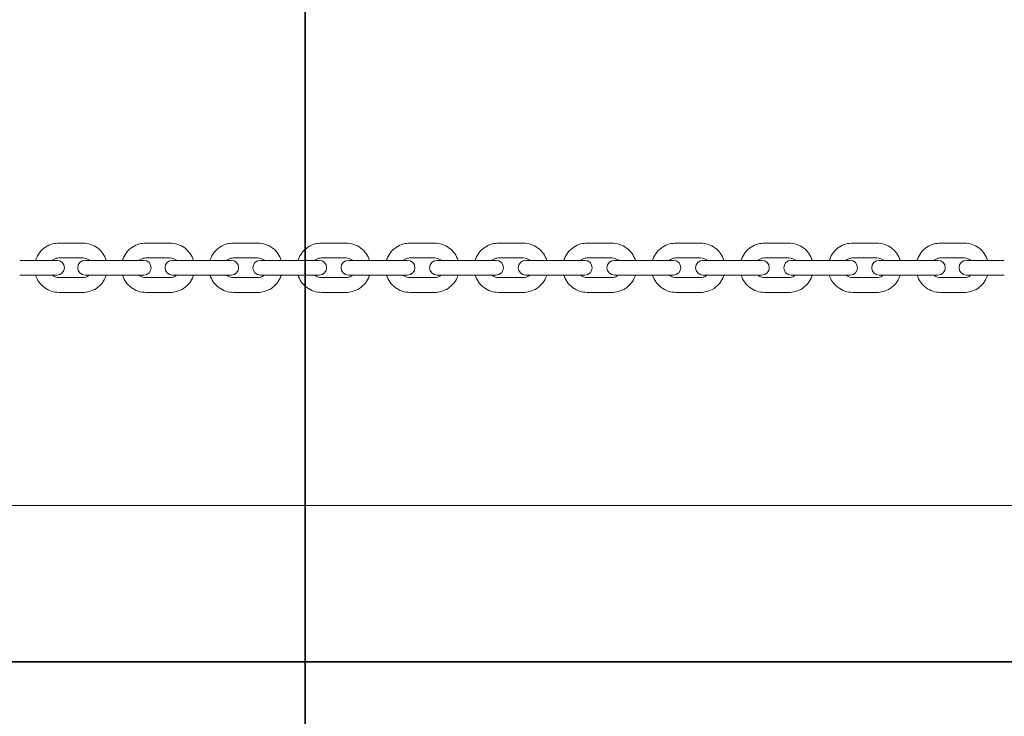
# Model space of a CAD drawing. Units: millimetres. Extents: x -1617 to 7289, y -2534 to 2961.
# Drawn here: x 3792 to 4191, y -22 to 261 of the extents above; entities that cross this region are included whole.
import ezdxf

# ---------------------------------------------------------------- set-up
doc = ezdxf.new("R2010")
doc.units = ezdxf.units.MM
doc.header["$MEASUREMENT"] = 0
doc.layers.add('HAGS-Dim Plan', color=7, linetype='Continuous', lineweight=100)
doc.layers.add('HAGS-IAS Grass Mat Tiles', color=92, linetype='Continuous')
doc.dimstyles.new('HAGS - Dim Plan', dxfattribs={"dimtxt": 300, "dimasz": 200, "dimexe": 0.18, "dimexo": 0.0625, "dimgap": 150, "dimtad": 0, "dimlfac": 0.001, "dimrnd": 0.05, "dimzin": 1, "dimdsep": 46, "dimtxsty": 'Standard', "dimblk": 'HAGS - Dim Plan arrow', "dimcen": 0.1, "dimse1": 1, "dimse2": 1, "dimclrd": 1, "dimadec": 0, "dimazin": 0, "dimtfac": 1, "dimtofl": 0, "dimtmove": 0, "dimatfit": 3, "dimfxl": 1, "dimtolj": 1, "dimtzin": 0, "dimarcsym": 0})

# ---------------------------------------------------------------- blocks, each defined once
blk = doc.blocks.new('HAGS - Dim Plan arrow')
at = {"color": 1, "lineweight": 0}
blk.add_lwpolyline([(0, 0, 0, 0.35, 0), (-1, 0, 0.015, 0.015, 0)], format="xyseb", dxfattribs=at)
blk = doc.blocks.new('*D8')
at = {"layer": 'Defpoints', "color": 0, "transparency": 16777216}
for p in [(4807.5, 1807.15), (7.5, -1807.15), (7091.654047, -1807.15)]:
    blk.add_point(p, dxfattribs=at)
at = {"layer": 'HAGS-Dim Plan', "color": 1, "lineweight": -2, "transparency": 16777216}
for p, q in [((7091.654047, 1607.15), (7091.654047, 725)), ((7091.654047, -1607.15), (7091.654047, -725))]:
    blk.add_line(p, q, dxfattribs=at)
at = {"layer": 'HAGS-Dim Plan', "color": 1, "lineweight": -2, "transparency": 16777216, "xscale": 200, "yscale": 200, "zscale": 200}
for p, rotation in [((7091.654047, 1807.15), 90), ((7091.654047, -1807.15), 270)]:
    blk.add_blockref('HAGS - Dim Plan arrow', p, dxfattribs=dict(at, rotation=rotation))
at = {"layer": 'HAGS-Dim Plan', "color": 0, "transparency": 16777216, "insert": (7091.654047, 0), "char_height": 300, "attachment_point": 5, "rotation": 90}
blk.add_mtext('\\A1;3.60m', dxfattribs=at)
blk = doc.blocks.new('*D9')
at = {"layer": 'Defpoints', "color": 0, "transparency": 16777216}
for p in [(-1617.5, 2764.03), (6432.5, 182.15), (-1617.5, -182.15)]:
    blk.add_point(p, dxfattribs=at)
at = {"layer": 'HAGS-Dim Plan', "color": 1, "lineweight": -2, "transparency": 16777216}
for p, q in [((-1417.5, 2764.03), (1682.5, 2764.03)), ((6232.5, 2764.03), (3132.5, 2764.03))]:
    blk.add_line(p, q, dxfattribs=at)
at = {"layer": 'HAGS-Dim Plan', "color": 1, "lineweight": -2, "transparency": 16777216, "xscale": 200, "yscale": 200, "zscale": 200, "rotation": 180}
blk.add_blockref('HAGS - Dim Plan arrow', (-1617.5, 2764.03), dxfattribs=at)
at = {"layer": 'HAGS-Dim Plan', "color": 1, "lineweight": -2, "transparency": 16777216, "xscale": 200, "yscale": 200, "zscale": 200}
blk.add_blockref('HAGS - Dim Plan arrow', (6432.5, 2764.03), dxfattribs=at)
at = {"layer": 'HAGS-Dim Plan', "color": 0, "transparency": 16777216, "insert": (2407.5, 2764.03), "char_height": 300, "attachment_point": 5}
blk.add_mtext('\\A1;8.05m', dxfattribs=at)
blk = doc.blocks.new('*D10')
at = {"layer": 'Defpoints', "color": 0, "transparency": 16777216}
for p in [(4932.5, 2322.13), (4932.5, 182.15), (-117.5, -182.15)]:
    blk.add_point(p, dxfattribs=at)
at = {"layer": 'HAGS-Dim Plan', "color": 1, "lineweight": -2, "transparency": 16777216}
for p, q in [((82.5, 2322.13), (1682.5, 2322.13)), ((4732.5, 2322.13), (3132.5, 2322.13))]:
    blk.add_line(p, q, dxfattribs=at)
at = {"layer": 'HAGS-Dim Plan', "color": 1, "lineweight": -2, "transparency": 16777216, "xscale": 200, "yscale": 200, "zscale": 200, "rotation": 180}
blk.add_blockref('HAGS - Dim Plan arrow', (-117.5, 2322.13), dxfattribs=at)
at = {"layer": 'HAGS-Dim Plan', "color": 1, "lineweight": -2, "transparency": 16777216, "xscale": 200, "yscale": 200, "zscale": 200}
blk.add_blockref('HAGS - Dim Plan arrow', (4932.5, 2322.13), dxfattribs=at)
at = {"layer": 'HAGS-Dim Plan', "color": 0, "transparency": 16777216, "insert": (2407.5, 2322.13), "char_height": 300, "attachment_point": 5}
blk.add_mtext('\\A1;5.05m', dxfattribs=at)

msp = doc.modelspace()

# ---------------------------------------------------------------- linework, layer by layer
at = {"lineweight": 0}
for p, q in [((3817.322, 170), (3807.497, 170)), ((3852.688, 170), (3842.798, 170)), ((3888.293, 170), (3878.352, 170)), ((3924.08, 170), (3914.105, 170)), ((3959.996, 170), (3950, 170)), ((3995.983, 170), (3985.984, 170)), ((4031.988, 170), (4021.999, 170)), ((4067.953, 170), (4057.991, 170)), ((4103.824, 170), (4093.905, 170)), ((4139.546, 170), (4129.683, 170)), ((4175.063, 170), (4165.273, 170)), ((3817.322, 164), (3807.497, 164)), ((3852.688, 164), (3842.798, 164)), ((3888.293, 164), (3878.352, 164)), ((3924.08, 164), (3914.105, 164)), ((3959.996, 164), (3950, 164)), ((3995.983, 164), (3985.984, 164)), ((4031.988, 164), (4021.999, 164)), ((4067.953, 164), (4057.991, 164)), ((4103.824, 164), (4093.905, 164)), ((4139.546, 164), (4129.683, 164)), ((4175.063, 164), (4165.273, 164)), ((3791.617, 163), (3801.36, 163)), ((3806.786, 163), (3801.36, 163)), ((3826.486, 163), (3818.181, 163)), ((3826.486, 163), (3836.311, 163)), ((3842.006, 163), (3836.311, 163)), ((3861.635, 163), (3853.601, 163)), ((3861.635, 163), (3871.525, 163)), ((3877.491, 163), (3871.525, 163)), ((3897.007, 163), (3889.245, 163)), ((3897.007, 163), (3906.947, 163)), ((3913.186, 163), (3906.947, 163)), ((3932.548, 163), (3925.061, 163)), ((3932.548, 163), (3942.524, 163)), ((3949.037, 163), (3942.524, 163)), ((3968.205, 163), (3960.992, 163)), ((3968.205, 163), (3978.2, 163)), ((3984.987, 163), (3978.2, 163)), ((4003.921, 163), (3996.983, 163)), ((4003.921, 163), (4013.92, 163)), ((4020.983, 163), (4013.92, 163)), ((4039.641, 163), (4032.978, 163)), ((4039.641, 163), (4049.63, 163)), ((4056.967, 163), (4049.63, 163)), ((4075.311, 163), (4068.923, 163)), ((4075.311, 163), (4085.273, 163)), ((4092.884, 163), (4085.273, 163)), ((4110.875, 163), (4104.76, 163)), ((4110.875, 163), (4120.795, 163)), ((4128.68, 163), (4120.795, 163)), ((4146.279, 163), (4140.436, 163)), ((4146.279, 163), (4156.142, 163)), ((4164.298, 163), (4156.142, 163)), ((4181.468, 163), (4175.895, 163)), ((4181.468, 163), (4191.258, 163)), ((3791.617, 157), (3801.36, 157)), ((3801.36, 157), (3806.786, 157)), ((3807.497, 156), (3817.322, 156)), ((3818.181, 157), (3826.486, 157)), ((3826.486, 157), (3836.311, 157)), ((3836.311, 157), (3842.006, 157)), ((3842.798, 156), (3852.688, 156)), ((3853.601, 157), (3861.635, 157)), ((3861.635, 157), (3871.525, 157)), ((3871.525, 157), (3877.491, 157)), ((3878.352, 156), (3888.293, 156)), ((3889.245, 157), (3897.007, 157)), ((3897.007, 157), (3906.947, 157)), ((3906.947, 157), (3913.186, 157)), ((3914.105, 156), (3924.08, 156)), ((3925.061, 157), (3932.548, 157)), ((3932.548, 157), (3942.524, 157)), ((3942.524, 157), (3949.037, 157)), ((3950, 156), (3959.996, 156)), ((3960.992, 157), (3968.205, 157)), ((3968.205, 157), (3978.2, 157)), ((3978.2, 157), (3984.987, 157)), ((3985.984, 156), (3995.983, 156)), ((3996.983, 157), (4003.921, 157)), ((4003.921, 157), (4013.92, 157)), ((4013.92, 157), (4020.983, 157)), ((4021.999, 156), (4031.988, 156)), ((4032.978, 157), (4039.641, 157)), ((4039.641, 157), (4049.63, 157)), ((4049.63, 157), (4056.967, 157)), ((4057.991, 156), (4067.953, 156)), ((4068.923, 157), (4075.311, 157)), ((4075.311, 157), (4085.273, 157)), ((4085.273, 157), (4092.884, 157)), ((4093.905, 156), (4103.824, 156)), ((4104.76, 157), (4110.875, 157)), ((4110.875, 157), (4120.795, 157)), ((4120.795, 157), (4128.68, 157)), ((4129.683, 156), (4139.546, 156)), ((4140.436, 157), (4146.279, 157)), ((4146.279, 157), (4156.142, 157)), ((4156.142, 157), (4164.298, 157)), ((4165.273, 156), (4175.063, 156)), ((4175.895, 157), (4181.468, 157)), ((4181.468, 157), (4191.258, 157)), ((3807.497, 150), (3817.322, 150)), ((3842.798, 150), (3852.688, 150)), ((3878.352, 150), (3888.293, 150)), ((3914.105, 150), (3924.08, 150)), ((3950, 150), (3959.996, 150)), ((3985.984, 150), (3995.983, 150)), ((4021.999, 150), (4031.988, 150)), ((4057.991, 150), (4067.953, 150)), ((4093.905, 150), (4103.824, 150)), ((4129.683, 150), (4139.546, 150)), ((4165.273, 150), (4175.063, 150)), ((4815, 63.5), (2457.5, 63.5))]:
    msp.add_line(p, q, dxfattribs=at)
for centre, start, end in [((3806.786, 160), 270, 90), ((3818.181, 160), 90, 270), ((3842.006, 160), 270, 90), ((3853.601, 160), 90, 270), ((3877.491, 160), 270, 90), ((3889.245, 160), 90, 270), ((3913.186, 160), 270, 90), ((3925.061, 160), 90, 270), ((3949.037, 160), 270, 90), ((3960.992, 160), 90, 270), ((3984.987, 160), 270, 90), ((3996.983, 160), 90, 270), ((4020.983, 160), 270, 90), ((4032.978, 160), 90, 270), ((4056.967, 160), 270, 90), ((4068.923, 160), 90, 270), ((4092.884, 160), 270, 90), ((4104.76, 160), 90, 270), ((4128.68, 160), 270, 90), ((4140.436, 160), 90, 270), ((4164.298, 160), 270, 90), ((4175.895, 160), 90, 270)]:
    msp.add_arc(centre, 3, start, end, dxfattribs=at)
for points, knots in [([(3798.075, 163), (3798.117, 163.137), (3798.162, 163.273), (3798.571, 164.413), (3799.092, 165.361), (3800.403, 167.04), (3801.192, 167.772), (3802.956, 168.944), (3803.929, 169.386), (3805.778, 169.886), (3806.638, 170), (3807.497, 170)], [5.0185969, 5.0185969, 5.0185969, 5.0185969, 5.0617867, 5.0617867, 5.383994, 5.383994, 5.7046952, 5.7046952, 6.0235813, 6.0235813, 6.2831853, 6.2831853, 6.2831853, 6.2831853]), ([(3817.322, 170), (3818.371, 170), (3819.421, 169.829), (3821.414, 169.163), (3822.357, 168.668), (3824.045, 167.403), (3824.788, 166.632), (3825.981, 164.92), (3826.438, 163.983), (3826.744, 163)], [0, 0, 0, 0, 0.3170922, 0.3170922, 0.6347748, 0.6347748, 0.9539705, 0.9539705, 1.2645884, 1.2645884, 1.2645884, 1.2645884]), ([(3833.332, 163), (3833.375, 163.139), (3833.421, 163.276), (3833.832, 164.417), (3834.356, 165.363), (3835.671, 167.04), (3836.463, 167.771), (3838.234, 168.943), (3839.212, 169.385), (3841.07, 169.886), (3841.934, 170), (3842.798, 170)], [5.0180273, 5.0180273, 5.0180273, 5.0180273, 5.0617273, 5.0617273, 5.3831047, 5.3831047, 5.7035334, 5.7035334, 6.0228317, 6.0228317, 6.2831853, 6.2831853, 6.2831853, 6.2831853]), ([(3852.688, 170), (3853.744, 170), (3854.8, 169.829), (3856.805, 169.161), (3857.754, 168.664), (3859.451, 167.396), (3860.197, 166.623), (3861.392, 164.912), (3861.849, 163.98), (3862.154, 163)], [0, 0, 0, 0, 0.3181917, 0.3181917, 0.6367471, 0.6367471, 0.9562401, 0.9562401, 1.265158, 1.265158, 1.265158, 1.265158]), ([(3868.852, 163), (3868.896, 163.14), (3868.943, 163.279), (3869.356, 164.42), (3869.881, 165.365), (3871.2, 167.04), (3871.994, 167.771), (3873.771, 168.943), (3874.752, 169.385), (3876.617, 169.885), (3877.485, 170), (3878.352, 170)], [5.017592, 5.017592, 5.017592, 5.017592, 5.0616709, 5.0616709, 5.3824141, 5.3824141, 5.7026419, 5.7026419, 6.0222604, 6.0222604, 6.2831853, 6.2831853, 6.2831853, 6.2831853]), ([(3888.293, 170), (3889.354, 170), (3890.415, 169.828), (3892.429, 169.159), (3893.382, 168.661), (3895.085, 167.39), (3895.835, 166.617), (3897.03, 164.906), (3897.487, 163.977), (3897.793, 163)], [0, 0, 0, 0, 0.3190267, 0.3190267, 0.6382477, 0.6382477, 0.957972, 0.957972, 1.2655933, 1.2655933, 1.2655933, 1.2655933]), ([(3904.582, 163), (3904.626, 163.141), (3904.673, 163.281), (3905.088, 164.422), (3905.614, 165.366), (3906.935, 167.04), (3907.731, 167.77), (3909.511, 168.942), (3910.495, 169.384), (3912.364, 169.885), (3913.234, 170), (3914.105, 170)], [5.0172902, 5.0172902, 5.0172902, 5.0172902, 5.0616262, 5.0616262, 5.3819299, 5.3819299, 5.7020219, 5.7020219, 6.0218653, 6.0218653, 6.2831853, 6.2831853, 6.2831853, 6.2831853]), ([(3924.08, 170), (3925.145, 170), (3926.209, 169.828), (3928.23, 169.158), (3929.186, 168.659), (3930.894, 167.387), (3931.645, 166.612), (3932.841, 164.902), (3933.298, 163.975), (3933.604, 163)], [0, 0, 0, 0, 0.319603, 0.319603, 0.6392848, 0.6392848, 0.9591715, 0.9591715, 1.2658951, 1.2658951, 1.2658951, 1.2658951]), ([(3940.464, 163), (3940.508, 163.141), (3940.556, 163.282), (3940.972, 164.424), (3941.498, 165.367), (3942.821, 167.04), (3943.618, 167.77), (3945.4, 168.942), (3946.385, 169.384), (3948.257, 169.885), (3949.129, 170), (3950, 170)], [5.0171213, 5.0171213, 5.0171213, 5.0171213, 5.0615992, 5.0615992, 5.381657, 5.381657, 5.7016744, 5.7016744, 6.0216445, 6.0216445, 6.2831853, 6.2831853, 6.2831853, 6.2831853]), ([(3959.996, 170), (3961.062, 170), (3962.128, 169.828), (3964.152, 169.157), (3965.11, 168.658), (3966.82, 167.384), (3967.573, 166.61), (3968.77, 164.9), (3969.226, 163.974), (3969.532, 163)], [0, 0, 0, 0, 0.3199245, 0.3199245, 0.639864, 0.639864, 0.9598424, 0.9598424, 1.266064, 1.266064, 1.266064, 1.266064]), ([(3976.445, 163), (3976.489, 163.142), (3976.537, 163.282), (3976.952, 164.424), (3977.479, 165.367), (3978.802, 167.04), (3979.599, 167.77), (3981.382, 168.942), (3982.367, 169.384), (3984.24, 169.885), (3985.112, 170), (3985.984, 170)], [5.017085, 5.017085, 5.017085, 5.017085, 5.0615932, 5.0615932, 5.3815981, 5.3815981, 5.7015996, 5.7015996, 6.0215971, 6.0215971, 6.2831853, 6.2831853, 6.2831853, 6.2831853]), ([(3995.983, 170), (3997.05, 170), (3998.116, 169.828), (4000.141, 169.157), (4001.099, 168.658), (4002.811, 167.384), (4003.563, 166.609), (4004.76, 164.899), (4005.216, 163.973), (4005.522, 163)], [0, 0, 0, 0, 0.3199936, 0.3199936, 0.6399884, 0.6399884, 0.9599866, 0.9599866, 1.2661003, 1.2661003, 1.2661003, 1.2661003]), ([(4012.468, 163), (4012.512, 163.141), (4012.559, 163.281), (4012.975, 164.423), (4013.501, 165.367), (4014.824, 167.04), (4015.62, 167.77), (4017.401, 168.942), (4018.386, 169.384), (4020.257, 169.885), (4021.128, 170), (4021.999, 170)], [5.0171812, 5.0171812, 5.0171812, 5.0171812, 5.0616089, 5.0616089, 5.3817539, 5.3817539, 5.7017977, 5.7017977, 6.0217228, 6.0217228, 6.2831853, 6.2831853, 6.2831853, 6.2831853]), ([(4031.988, 170), (4033.053, 170), (4034.119, 169.828), (4036.141, 169.157), (4037.099, 168.659), (4038.808, 167.385), (4039.56, 166.611), (4040.757, 164.901), (4041.213, 163.974), (4041.519, 163)], [0, 0, 0, 0, 0.3198106, 0.3198106, 0.6396587, 0.6396587, 0.9596045, 0.9596045, 1.2660041, 1.2660041, 1.2660041, 1.2660041]), ([(4048.477, 163), (4048.522, 163.141), (4048.569, 163.28), (4048.983, 164.422), (4049.508, 165.366), (4050.829, 167.04), (4051.624, 167.77), (4053.402, 168.942), (4054.386, 169.384), (4056.253, 169.885), (4057.122, 170), (4057.991, 170)], [5.0174102, 5.0174102, 5.0174102, 5.0174102, 5.0616445, 5.0616445, 5.3821228, 5.3821228, 5.7022684, 5.7022684, 6.0220222, 6.0220222, 6.2831853, 6.2831853, 6.2831853, 6.2831853]), ([(4067.953, 170), (4069.016, 170), (4070.079, 169.828), (4072.097, 169.158), (4073.052, 168.66), (4074.758, 167.388), (4075.509, 166.614), (4076.705, 164.904), (4077.161, 163.976), (4077.467, 163)], [0, 0, 0, 0, 0.3193742, 0.3193742, 0.638873, 0.638873, 0.958695, 0.958695, 1.2657752, 1.2657752, 1.2657752, 1.2657752]), ([(4084.419, 163), (4084.462, 163.139), (4084.509, 163.278), (4084.921, 164.419), (4085.445, 165.364), (4086.763, 167.04), (4087.556, 167.771), (4089.33, 168.943), (4090.311, 169.385), (4092.172, 169.886), (4093.038, 170), (4093.905, 170)], [5.0177722, 5.0177722, 5.0177722, 5.0177722, 5.0616954, 5.0616954, 5.3827011, 5.3827011, 5.7030112, 5.7030112, 6.0224967, 6.0224967, 6.2831853, 6.2831853, 6.2831853, 6.2831853]), ([(4103.824, 170), (4104.883, 170), (4105.942, 169.828), (4107.952, 169.16), (4108.904, 168.663), (4110.604, 167.393), (4111.353, 166.619), (4112.548, 164.909), (4113.004, 163.978), (4113.31, 163)], [0, 0, 0, 0, 0.3186816, 0.3186816, 0.6376272, 0.6376272, 0.9572554, 0.9572554, 1.2654131, 1.2654131, 1.2654131, 1.2654131]), ([(4120.236, 163), (4120.279, 163.138), (4120.325, 163.275), (4120.735, 164.415), (4121.257, 165.362), (4122.571, 167.04), (4123.361, 167.771), (4125.129, 168.944), (4126.106, 169.386), (4127.959, 169.886), (4128.821, 170), (4129.683, 170)], [5.0182681, 5.0182681, 5.0182681, 5.0182681, 5.0617544, 5.0617544, 5.3834826, 5.3834826, 5.7040252, 5.7040252, 6.0231482, 6.0231482, 6.2831853, 6.2831853, 6.2831853, 6.2831853]), ([(4139.546, 170), (4140.599, 170), (4141.652, 169.829), (4143.653, 169.162), (4144.599, 168.666), (4146.292, 167.399), (4147.037, 166.627), (4148.231, 164.915), (4148.688, 163.981), (4148.994, 163)], [0, 0, 0, 0, 0.3177279, 0.3177279, 0.6359146, 0.6359146, 0.9552813, 0.9552813, 1.2649172, 1.2649172, 1.2649172, 1.2649172]), ([(4155.874, 163), (4155.916, 163.136), (4155.961, 163.271), (4156.367, 164.411), (4156.887, 165.359), (4158.196, 167.039), (4158.983, 167.772), (4160.743, 168.944), (4161.715, 169.386), (4163.559, 169.886), (4164.416, 170), (4165.273, 170)], [5.0188987, 5.0188987, 5.0188987, 5.0188987, 5.0618113, 5.0618113, 5.3844584, 5.3844584, 5.7053083, 5.7053083, 6.0239792, 6.0239792, 6.2831853, 6.2831853, 6.2831853, 6.2831853]), ([(4175.063, 170), (4176.109, 170), (4177.155, 169.829), (4179.142, 169.165), (4180.083, 168.67), (4181.766, 167.407), (4182.507, 166.637), (4183.699, 164.924), (4184.157, 163.985), (4184.462, 163)], [0, 0, 0, 0, 0.3165065, 0.3165065, 0.6337258, 0.6337258, 0.9527663, 0.9527663, 1.2642867, 1.2642867, 1.2642867, 1.2642867]), ([(3804.933, 163), (3805.064, 163.12), (3805.203, 163.23), (3805.696, 163.568), (3806.078, 163.747), (3806.81, 163.953), (3807.153, 164), (3807.497, 164)], [5.55379521, 5.55379521, 5.55379521, 5.55379521, 5.68964235, 5.68964235, 6.0135663, 6.0135663, 6.28318531, 6.28318531, 6.28318531, 6.28318531]), ([(3817.322, 164), (3817.745, 164), (3818.168, 163.928), (3818.969, 163.647), (3819.346, 163.439), (3819.752, 163.117), (3819.82, 163.06), (3819.886, 163)], [0, 0, 0, 0, 0.33219813, 0.33219813, 0.66143867, 0.66143867, 0.7293901, 0.7293901, 0.7293901, 0.7293901]), ([(3840.203, 163), (3840.338, 163.121), (3840.481, 163.233), (3840.981, 163.571), (3841.368, 163.749), (3842.107, 163.953), (3842.452, 164), (3842.798, 164)], [5.55631786, 5.55631786, 5.55631786, 5.55631786, 5.6939807, 5.6939807, 6.01659457, 6.01659457, 6.28318531, 6.28318531, 6.28318531, 6.28318531]), ([(3852.688, 164), (3853.113, 164), (3853.537, 163.929), (3854.342, 163.653), (3854.721, 163.448), (3855.137, 163.127), (3855.211, 163.065), (3855.283, 163)], [0, 0, 0, 0, 0.32748035, 0.32748035, 0.65327924, 0.65327924, 0.72686744, 0.72686744, 0.72686744, 0.72686744]), ([(3875.734, 163), (3875.872, 163.123), (3876.018, 163.236), (3876.524, 163.574), (3876.915, 163.751), (3877.658, 163.954), (3878.005, 164), (3878.352, 164)], [5.55822895, 5.55822895, 5.55822895, 5.55822895, 5.69741951, 5.69741951, 6.01889741, 6.01889741, 6.28318531, 6.28318531, 6.28318531, 6.28318531]), ([(3888.293, 164), (3888.718, 164), (3889.144, 163.93), (3889.951, 163.658), (3890.332, 163.455), (3890.755, 163.134), (3890.834, 163.069), (3890.911, 163)], [0, 0, 0, 0, 0.32398421, 0.32398421, 0.64712361, 0.64712361, 0.72495636, 0.72495636, 0.72495636, 0.72495636]), ([(3911.47, 163), (3911.61, 163.124), (3911.758, 163.238), (3912.269, 163.575), (3912.662, 163.753), (3913.408, 163.954), (3913.757, 164), (3914.105, 164)], [5.55954538, 5.55954538, 5.55954538, 5.55954538, 5.69986846, 5.69986846, 6.02049126, 6.02049126, 6.28318531, 6.28318531, 6.28318531, 6.28318531]), ([(3924.08, 164), (3924.507, 164), (3924.933, 163.931), (3925.742, 163.661), (3926.124, 163.46), (3926.551, 163.139), (3926.635, 163.071), (3926.715, 163)], [0, 0, 0, 0, 0.32161357, 0.32161357, 0.64289866, 0.64289866, 0.72363992, 0.72363992, 0.72363992, 0.72363992]), ([(3947.357, 163), (3947.498, 163.124), (3947.647, 163.239), (3948.16, 163.576), (3948.554, 163.753), (3949.303, 163.954), (3949.652, 164), (3950, 164)], [5.56027899, 5.56027899, 5.56027899, 5.56027899, 5.70126255, 5.70126255, 6.02138305, 6.02138305, 6.28318531, 6.28318531, 6.28318531, 6.28318531]), ([(3959.996, 164), (3960.422, 164), (3960.849, 163.931), (3961.659, 163.662), (3962.042, 163.463), (3962.472, 163.142), (3962.557, 163.073), (3962.639, 163)], [0, 0, 0, 0, 0.32030549, 0.32030549, 0.6405502, 0.6405502, 0.72290632, 0.72290632, 0.72290632, 0.72290632]), ([(3983.338, 163), (3983.479, 163.124), (3983.629, 163.239), (3984.143, 163.577), (3984.537, 163.754), (3985.286, 163.954), (3985.635, 164), (3985.984, 164)], [5.5604364, 5.5604364, 5.5604364, 5.5604364, 5.70156448, 5.70156448, 6.02157478, 6.02157478, 6.28318531, 6.28318531, 6.28318531, 6.28318531]), ([(3995.983, 164), (3996.41, 164), (3996.837, 163.931), (3997.647, 163.663), (3998.03, 163.463), (3998.46, 163.142), (3998.546, 163.073), (3998.629, 163)], [0, 0, 0, 0, 0.32002601, 0.32002601, 0.64004688, 0.64004688, 0.72274891, 0.72274891, 0.72274891, 0.72274891]), ([(4019.359, 163), (4019.499, 163.124), (4019.648, 163.238), (4020.161, 163.576), (4020.554, 163.753), (4021.302, 163.954), (4021.651, 164), (4021.999, 164)], [5.56001904, 5.56001904, 5.56001904, 5.56001904, 5.70076613, 5.70076613, 6.02106672, 6.02106672, 6.28318531, 6.28318531, 6.28318531, 6.28318531]), ([(4031.988, 164), (4032.414, 164), (4032.84, 163.931), (4033.65, 163.662), (4034.033, 163.462), (4034.462, 163.141), (4034.546, 163.072), (4034.628, 163)], [0, 0, 0, 0, 0.32076794, 0.32076794, 0.64138184, 0.64138184, 0.72316626, 0.72316626, 0.72316626, 0.72316626]), ([(4055.363, 163), (4055.502, 163.123), (4055.65, 163.237), (4056.159, 163.575), (4056.55, 163.752), (4057.296, 163.954), (4057.644, 164), (4057.991, 164)], [5.55902314, 5.55902314, 5.55902314, 5.55902314, 5.69888893, 5.69888893, 6.01985806, 6.01985806, 6.28318531, 6.28318531, 6.28318531, 6.28318531]), ([(4067.953, 164), (4068.379, 164), (4068.805, 163.93), (4069.613, 163.659), (4069.995, 163.458), (4070.42, 163.137), (4070.502, 163.07), (4070.581, 163)], [0, 0, 0, 0, 0.32255041, 0.32255041, 0.64457314, 0.64457314, 0.72416216, 0.72416216, 0.72416216, 0.72416216]), ([(4091.296, 163), (4091.433, 163.122), (4091.577, 163.234), (4092.081, 163.572), (4092.47, 163.75), (4093.212, 163.953), (4093.558, 164), (4093.905, 164)], [5.55743971, 5.55743971, 5.55743971, 5.55743971, 5.69598295, 5.69598295, 6.01794507, 6.01794507, 6.28318531, 6.28318531, 6.28318531, 6.28318531]), ([(4103.824, 164), (4104.25, 164), (4104.675, 163.93), (4105.48, 163.656), (4105.861, 163.452), (4106.281, 163.131), (4106.358, 163.067), (4106.433, 163)], [0, 0, 0, 0, 0.3254201, 0.3254201, 0.64966276, 0.64966276, 0.7257456, 0.7257456, 0.7257456, 0.7257456]), ([(4127.102, 163), (4127.235, 163.121), (4127.376, 163.232), (4127.873, 163.57), (4128.258, 163.748), (4128.994, 163.953), (4129.339, 164), (4129.683, 164)], [5.5552546, 5.5552546, 5.5552546, 5.5552546, 5.69212494, 5.69212494, 6.01531714, 6.01531714, 6.28318531, 6.28318531, 6.28318531, 6.28318531]), ([(4139.546, 164), (4139.97, 164), (4140.394, 163.929), (4141.197, 163.65), (4141.576, 163.444), (4141.987, 163.123), (4142.058, 163.063), (4142.128, 163)], [0, 0, 0, 0, 0.32945429, 0.32945429, 0.65671411, 0.65671411, 0.72793071, 0.72793071, 0.72793071, 0.72793071]), ([(4162.725, 163), (4162.855, 163.119), (4162.992, 163.228), (4163.48, 163.566), (4163.86, 163.746), (4164.588, 163.952), (4164.93, 164), (4165.273, 164)], [5.55244862, 5.55244862, 5.55244862, 5.55244862, 5.68741585, 5.68741585, 6.01195192, 6.01195192, 6.28318531, 6.28318531, 6.28318531, 6.28318531]), ([(4175.063, 164), (4175.486, 164), (4175.908, 163.927), (4176.707, 163.643), (4177.083, 163.434), (4177.484, 163.112), (4177.548, 163.057), (4177.611, 163)], [0, 0, 0, 0, 0.33476619, 0.33476619, 0.66580675, 0.66580675, 0.73073668, 0.73073668, 0.73073668, 0.73073668]), ([(3807.497, 150), (3806.447, 150), (3805.398, 150.171), (3803.405, 150.837), (3802.461, 151.332), (3800.773, 152.597), (3800.03, 153.368), (3798.837, 155.08), (3798.38, 156.017), (3798.075, 157)], [3.1415927, 3.1415927, 3.1415927, 3.1415927, 3.4586848, 3.4586848, 3.7763674, 3.7763674, 4.0955632, 4.0955632, 4.4061811, 4.4061811, 4.4061811, 4.4061811]), ([(3807.497, 156), (3807.073, 156), (3806.65, 156.072), (3805.849, 156.353), (3805.472, 156.561), (3805.066, 156.883), (3804.998, 156.94), (3804.933, 157)], [3.14159265, 3.14159265, 3.14159265, 3.14159265, 3.47379079, 3.47379079, 3.80303133, 3.80303133, 3.87098275, 3.87098275, 3.87098275, 3.87098275]), ([(3819.886, 157), (3819.754, 156.88), (3819.615, 156.77), (3819.123, 156.432), (3818.74, 156.253), (3818.009, 156.047), (3817.665, 156), (3817.322, 156)], [2.41220255, 2.41220255, 2.41220255, 2.41220255, 2.54804969, 2.54804969, 2.87197364, 2.87197364, 3.14159265, 3.14159265, 3.14159265, 3.14159265]), ([(3826.744, 157), (3826.701, 156.863), (3826.656, 156.727), (3826.248, 155.587), (3825.727, 154.639), (3824.416, 152.96), (3823.627, 152.228), (3821.863, 151.056), (3820.889, 150.614), (3819.04, 150.114), (3818.181, 150), (3817.322, 150)], [1.8770042, 1.8770042, 1.8770042, 1.8770042, 1.920194, 1.920194, 2.2424013, 2.2424013, 2.5631025, 2.5631025, 2.8819886, 2.8819886, 3.1415927, 3.1415927, 3.1415927, 3.1415927]), ([(3842.798, 150), (3841.742, 150), (3840.686, 150.171), (3838.681, 150.839), (3837.732, 151.336), (3836.036, 152.604), (3835.289, 153.377), (3834.094, 155.088), (3833.638, 156.02), (3833.332, 157)], [3.1415927, 3.1415927, 3.1415927, 3.1415927, 3.4597843, 3.4597843, 3.7783397, 3.7783397, 4.0978328, 4.0978328, 4.4067506, 4.4067506, 4.4067506, 4.4067506]), ([(3842.798, 156), (3842.373, 156), (3841.949, 156.071), (3841.145, 156.347), (3840.765, 156.552), (3840.35, 156.873), (3840.275, 156.935), (3840.203, 157)], [3.14159265, 3.14159265, 3.14159265, 3.14159265, 3.469073, 3.469073, 3.7948719, 3.7948719, 3.8684601, 3.8684601, 3.8684601, 3.8684601]), ([(3855.283, 157), (3855.148, 156.879), (3855.005, 156.767), (3854.505, 156.429), (3854.118, 156.251), (3853.38, 156.047), (3853.034, 156), (3852.688, 156)], [2.41472521, 2.41472521, 2.41472521, 2.41472521, 2.55238804, 2.55238804, 2.87500192, 2.87500192, 3.14159265, 3.14159265, 3.14159265, 3.14159265]), ([(3862.154, 157), (3862.111, 156.861), (3862.065, 156.724), (3861.654, 155.583), (3861.131, 154.637), (3859.815, 152.96), (3859.023, 152.229), (3857.252, 151.057), (3856.274, 150.615), (3854.416, 150.114), (3853.552, 150), (3852.688, 150)], [1.8764347, 1.8764347, 1.8764347, 1.8764347, 1.9201347, 1.9201347, 2.241512, 2.241512, 2.5619408, 2.5619408, 2.881239, 2.881239, 3.1415927, 3.1415927, 3.1415927, 3.1415927]), ([(3878.352, 150), (3877.291, 150), (3876.231, 150.172), (3874.216, 150.841), (3873.263, 151.339), (3871.56, 152.61), (3870.81, 153.383), (3869.615, 155.094), (3869.158, 156.023), (3868.852, 157)], [3.1415927, 3.1415927, 3.1415927, 3.1415927, 3.4606193, 3.4606193, 3.7798403, 3.7798403, 4.0995646, 4.0995646, 4.4071859, 4.4071859, 4.4071859, 4.4071859]), ([(3878.352, 156), (3877.927, 156), (3877.501, 156.07), (3876.694, 156.342), (3876.313, 156.545), (3875.891, 156.866), (3875.811, 156.931), (3875.734, 157)], [3.14159265, 3.14159265, 3.14159265, 3.14159265, 3.46557686, 3.46557686, 3.78871627, 3.78871627, 3.86654901, 3.86654901, 3.86654901, 3.86654901]), ([(3890.911, 157), (3890.773, 156.877), (3890.627, 156.764), (3890.121, 156.426), (3889.731, 156.249), (3888.987, 156.046), (3888.64, 156), (3888.293, 156)], [2.4166363, 2.4166363, 2.4166363, 2.4166363, 2.55582686, 2.55582686, 2.87730476, 2.87730476, 3.14159265, 3.14159265, 3.14159265, 3.14159265]), ([(3897.793, 157), (3897.749, 156.86), (3897.702, 156.721), (3897.289, 155.58), (3896.764, 154.635), (3895.445, 152.96), (3894.651, 152.229), (3892.874, 151.057), (3891.893, 150.615), (3890.028, 150.115), (3889.161, 150), (3888.293, 150)], [1.8759994, 1.8759994, 1.8759994, 1.8759994, 1.9200782, 1.9200782, 2.2408215, 2.2408215, 2.5610492, 2.5610492, 2.8806678, 2.8806678, 3.1415927, 3.1415927, 3.1415927, 3.1415927]), ([(3914.105, 150), (3913.04, 150), (3911.976, 150.172), (3909.956, 150.842), (3909, 151.341), (3907.292, 152.613), (3906.54, 153.388), (3905.344, 155.098), (3904.888, 156.025), (3904.582, 157)], [3.1415927, 3.1415927, 3.1415927, 3.1415927, 3.4611956, 3.4611956, 3.7808774, 3.7808774, 4.1007642, 4.1007642, 4.4074877, 4.4074877, 4.4074877, 4.4074877]), ([(3914.105, 156), (3913.679, 156), (3913.252, 156.069), (3912.444, 156.339), (3912.061, 156.54), (3911.634, 156.861), (3911.551, 156.929), (3911.47, 157)], [3.14159265, 3.14159265, 3.14159265, 3.14159265, 3.46320623, 3.46320623, 3.78449131, 3.78449131, 3.86523258, 3.86523258, 3.86523258, 3.86523258]), ([(3926.715, 157), (3926.575, 156.876), (3926.427, 156.762), (3925.916, 156.425), (3925.523, 156.247), (3924.777, 156.046), (3924.429, 156), (3924.08, 156)], [2.41795273, 2.41795273, 2.41795273, 2.41795273, 2.55827581, 2.55827581, 2.8788986, 2.8788986, 3.14159265, 3.14159265, 3.14159265, 3.14159265]), ([(3933.604, 157), (3933.559, 156.859), (3933.512, 156.719), (3933.097, 155.578), (3932.571, 154.634), (3931.25, 152.96), (3930.454, 152.23), (3928.674, 151.058), (3927.69, 150.616), (3925.821, 150.115), (3924.951, 150), (3924.08, 150)], [1.8756976, 1.8756976, 1.8756976, 1.8756976, 1.9200335, 1.9200335, 2.2403372, 2.2403372, 2.5604293, 2.5604293, 2.8802726, 2.8802726, 3.1415927, 3.1415927, 3.1415927, 3.1415927]), ([(3950, 150), (3948.934, 150), (3947.868, 150.172), (3945.844, 150.843), (3944.886, 151.342), (3943.176, 152.616), (3942.423, 153.39), (3941.226, 155.1), (3940.77, 156.026), (3940.464, 157)], [3.1415927, 3.1415927, 3.1415927, 3.1415927, 3.4615172, 3.4615172, 3.7814567, 3.7814567, 4.101435, 4.101435, 4.4076566, 4.4076566, 4.4076566, 4.4076566]), ([(3950, 156), (3949.574, 156), (3949.147, 156.069), (3948.337, 156.338), (3947.954, 156.537), (3947.524, 156.858), (3947.439, 156.927), (3947.357, 157)], [3.14159265, 3.14159265, 3.14159265, 3.14159265, 3.46189815, 3.46189815, 3.78214286, 3.78214286, 3.86449898, 3.86449898, 3.86449898, 3.86449898]), ([(3962.639, 157), (3962.498, 156.876), (3962.349, 156.761), (3961.836, 156.424), (3961.442, 156.247), (3960.693, 156.046), (3960.344, 156), (3959.996, 156)], [2.41868633, 2.41868633, 2.41868633, 2.41868633, 2.5596699, 2.5596699, 2.87979039, 2.87979039, 3.14159265, 3.14159265, 3.14159265, 3.14159265]), ([(3969.532, 157), (3969.488, 156.859), (3969.44, 156.718), (3969.024, 155.576), (3968.498, 154.633), (3967.175, 152.96), (3966.378, 152.23), (3964.596, 151.058), (3963.611, 150.616), (3961.739, 150.115), (3960.867, 150), (3959.996, 150)], [1.8755287, 1.8755287, 1.8755287, 1.8755287, 1.9200065, 1.9200065, 2.2400643, 2.2400643, 2.5600817, 2.5600817, 2.8800518, 2.8800518, 3.1415927, 3.1415927, 3.1415927, 3.1415927]), ([(3985.984, 150), (3984.917, 150), (3983.851, 150.172), (3981.826, 150.843), (3980.867, 151.342), (3979.156, 152.616), (3978.404, 153.391), (3977.207, 155.101), (3976.751, 156.027), (3976.445, 157)], [3.1415927, 3.1415927, 3.1415927, 3.1415927, 3.4615862, 3.4615862, 3.7815811, 3.7815811, 4.1015792, 4.1015792, 4.4076929, 4.4076929, 4.4076929, 4.4076929]), ([(3985.984, 156), (3985.557, 156), (3985.13, 156.069), (3984.32, 156.337), (3983.937, 156.537), (3983.507, 156.858), (3983.421, 156.927), (3983.338, 157)], [3.14159265, 3.14159265, 3.14159265, 3.14159265, 3.46161867, 3.46161867, 3.78163953, 3.78163953, 3.86434156, 3.86434156, 3.86434156, 3.86434156]), ([(3998.629, 157), (3998.488, 156.876), (3998.338, 156.761), (3997.824, 156.423), (3997.43, 156.246), (3996.681, 156.046), (3996.332, 156), (3995.983, 156)], [2.41884374, 2.41884374, 2.41884374, 2.41884374, 2.55997182, 2.55997182, 2.87998213, 2.87998213, 3.14159265, 3.14159265, 3.14159265, 3.14159265]), ([(4005.522, 157), (4005.478, 156.858), (4005.43, 156.718), (4005.015, 155.576), (4004.488, 154.633), (4003.165, 152.96), (4002.368, 152.23), (4000.585, 151.058), (3999.6, 150.616), (3997.727, 150.115), (3996.855, 150), (3995.983, 150)], [1.8754924, 1.8754924, 1.8754924, 1.8754924, 1.9200006, 1.9200006, 2.2400055, 2.2400055, 2.560007, 2.560007, 2.8800044, 2.8800044, 3.1415927, 3.1415927, 3.1415927, 3.1415927]), ([(4021.999, 150), (4020.934, 150), (4019.868, 150.172), (4017.845, 150.843), (4016.888, 151.341), (4015.179, 152.615), (4014.427, 153.389), (4013.23, 155.099), (4012.774, 156.026), (4012.468, 157)], [3.1415927, 3.1415927, 3.1415927, 3.1415927, 3.4614032, 3.4614032, 3.7812513, 3.7812513, 4.1011971, 4.1011971, 4.4075967, 4.4075967, 4.4075967, 4.4075967]), ([(4021.999, 156), (4021.573, 156), (4021.146, 156.069), (4020.337, 156.338), (4019.954, 156.538), (4019.525, 156.859), (4019.44, 156.928), (4019.359, 157)], [3.14159265, 3.14159265, 3.14159265, 3.14159265, 3.4623606, 3.4623606, 3.78297449, 3.78297449, 3.86475892, 3.86475892, 3.86475892, 3.86475892]), ([(4034.628, 157), (4034.488, 156.876), (4034.338, 156.762), (4033.826, 156.424), (4033.433, 156.247), (4032.685, 156.046), (4032.336, 156), (4031.988, 156)], [2.41842639, 2.41842639, 2.41842639, 2.41842639, 2.55917348, 2.55917348, 2.87947407, 2.87947407, 3.14159265, 3.14159265, 3.14159265, 3.14159265]), ([(4041.519, 157), (4041.475, 156.859), (4041.427, 156.719), (4041.012, 155.577), (4040.486, 154.633), (4039.163, 152.96), (4038.367, 152.23), (4036.586, 151.058), (4035.601, 150.616), (4033.73, 150.115), (4032.859, 150), (4031.988, 150)], [1.8755886, 1.8755886, 1.8755886, 1.8755886, 1.9200163, 1.9200163, 2.2401613, 2.2401613, 2.560205, 2.560205, 2.8801301, 2.8801301, 3.1415927, 3.1415927, 3.1415927, 3.1415927]), ([(4057.991, 150), (4056.928, 150), (4055.866, 150.172), (4053.848, 150.842), (4052.893, 151.34), (4051.187, 152.612), (4050.436, 153.386), (4049.24, 155.096), (4048.783, 156.024), (4048.477, 157)], [3.1415927, 3.1415927, 3.1415927, 3.1415927, 3.4609669, 3.4609669, 3.7804657, 3.7804657, 4.1002877, 4.1002877, 4.4073678, 4.4073678, 4.4073678, 4.4073678]), ([(4057.991, 156), (4057.565, 156), (4057.14, 156.07), (4056.331, 156.341), (4055.949, 156.542), (4055.524, 156.863), (4055.442, 156.93), (4055.363, 157)], [3.14159265, 3.14159265, 3.14159265, 3.14159265, 3.46414307, 3.46414307, 3.78616579, 3.78616579, 3.86575482, 3.86575482, 3.86575482, 3.86575482]), ([(4070.581, 157), (4070.442, 156.877), (4070.295, 156.763), (4069.786, 156.425), (4069.394, 156.248), (4068.649, 156.046), (4068.301, 156), (4067.953, 156)], [2.41743049, 2.41743049, 2.41743049, 2.41743049, 2.55729628, 2.55729628, 2.87826541, 2.87826541, 3.14159265, 3.14159265, 3.14159265, 3.14159265]), ([(4077.467, 157), (4077.423, 156.859), (4077.376, 156.72), (4076.962, 155.578), (4076.436, 154.634), (4075.115, 152.96), (4074.321, 152.23), (4072.542, 151.058), (4071.559, 150.616), (4069.692, 150.115), (4068.822, 150), (4067.953, 150)], [1.8758175, 1.8758175, 1.8758175, 1.8758175, 1.9200518, 1.9200518, 2.2405302, 2.2405302, 2.5606758, 2.5606758, 2.8804295, 2.8804295, 3.1415927, 3.1415927, 3.1415927, 3.1415927]), ([(4093.905, 150), (4092.846, 150), (4091.787, 150.172), (4089.777, 150.84), (4088.825, 151.337), (4087.125, 152.607), (4086.376, 153.381), (4085.181, 155.091), (4084.725, 156.022), (4084.419, 157)], [3.1415927, 3.1415927, 3.1415927, 3.1415927, 3.4602742, 3.4602742, 3.7792199, 3.7792199, 4.0988481, 4.0988481, 4.4070058, 4.4070058, 4.4070058, 4.4070058]), ([(4093.905, 156), (4093.479, 156), (4093.054, 156.07), (4092.248, 156.344), (4091.868, 156.548), (4091.448, 156.869), (4091.371, 156.933), (4091.296, 157)], [3.14159265, 3.14159265, 3.14159265, 3.14159265, 3.46701275, 3.46701275, 3.79125542, 3.79125542, 3.86733826, 3.86733826, 3.86733826, 3.86733826]), ([(4106.433, 157), (4106.296, 156.878), (4106.152, 156.766), (4105.648, 156.428), (4105.259, 156.25), (4104.517, 156.047), (4104.171, 156), (4103.824, 156)], [2.41584705, 2.41584705, 2.41584705, 2.41584705, 2.55439029, 2.55439029, 2.87635242, 2.87635242, 3.14159265, 3.14159265, 3.14159265, 3.14159265]), ([(4113.31, 157), (4113.267, 156.861), (4113.22, 156.722), (4112.808, 155.581), (4112.284, 154.636), (4110.966, 152.96), (4110.173, 152.229), (4108.399, 151.057), (4107.418, 150.615), (4105.557, 150.114), (4104.691, 150), (4103.824, 150)], [1.8761796, 1.8761796, 1.8761796, 1.8761796, 1.9201028, 1.9201028, 2.2411084, 2.2411084, 2.5614186, 2.5614186, 2.880904, 2.880904, 3.1415927, 3.1415927, 3.1415927, 3.1415927]), ([(4129.683, 150), (4128.63, 150), (4127.577, 150.171), (4125.577, 150.838), (4124.63, 151.334), (4122.938, 152.601), (4122.192, 153.373), (4120.998, 155.085), (4120.541, 156.019), (4120.236, 157)], [3.1415927, 3.1415927, 3.1415927, 3.1415927, 3.4593205, 3.4593205, 3.7775073, 3.7775073, 4.0968739, 4.0968739, 4.4065099, 4.4065099, 4.4065099, 4.4065099]), ([(4129.683, 156), (4129.259, 156), (4128.835, 156.071), (4128.033, 156.35), (4127.654, 156.556), (4127.243, 156.877), (4127.171, 156.937), (4127.102, 157)], [3.14159265, 3.14159265, 3.14159265, 3.14159265, 3.47104695, 3.47104695, 3.79830677, 3.79830677, 3.86952337, 3.86952337, 3.86952337, 3.86952337]), ([(4142.128, 157), (4141.994, 156.879), (4141.853, 156.768), (4141.356, 156.43), (4140.971, 156.252), (4140.236, 156.047), (4139.891, 156), (4139.546, 156)], [2.41366194, 2.41366194, 2.41366194, 2.41366194, 2.55053229, 2.55053229, 2.87372448, 2.87372448, 3.14159265, 3.14159265, 3.14159265, 3.14159265]), ([(4148.994, 157), (4148.951, 156.862), (4148.905, 156.725), (4148.495, 155.585), (4147.973, 154.638), (4146.659, 152.96), (4145.868, 152.229), (4144.1, 151.056), (4143.124, 150.614), (4141.27, 150.114), (4140.408, 150), (4139.546, 150)], [1.8766754, 1.8766754, 1.8766754, 1.8766754, 1.9201618, 1.9201618, 2.2418899, 2.2418899, 2.5624325, 2.5624325, 2.8815556, 2.8815556, 3.1415927, 3.1415927, 3.1415927, 3.1415927]), ([(4165.273, 150), (4164.227, 150), (4163.18, 150.171), (4161.193, 150.835), (4160.253, 151.33), (4158.57, 152.593), (4157.828, 153.363), (4156.636, 155.076), (4156.179, 156.015), (4155.874, 157)], [3.1415927, 3.1415927, 3.1415927, 3.1415927, 3.4580991, 3.4580991, 3.7753184, 3.7753184, 4.0943589, 4.0943589, 4.4058793, 4.4058793, 4.4058793, 4.4058793]), ([(4165.273, 156), (4164.85, 156), (4164.427, 156.073), (4163.629, 156.357), (4163.252, 156.566), (4162.851, 156.888), (4162.787, 156.943), (4162.725, 157)], [3.14159265, 3.14159265, 3.14159265, 3.14159265, 3.47635884, 3.47635884, 3.80739941, 3.80739941, 3.87232934, 3.87232934, 3.87232934, 3.87232934]), ([(4177.611, 157), (4177.481, 156.881), (4177.344, 156.772), (4176.856, 156.434), (4176.475, 156.254), (4175.748, 156.048), (4175.405, 156), (4175.063, 156)], [2.41085597, 2.41085597, 2.41085597, 2.41085597, 2.5458232, 2.5458232, 2.87035927, 2.87035927, 3.14159265, 3.14159265, 3.14159265, 3.14159265]), ([(4184.462, 157), (4184.42, 156.864), (4184.375, 156.729), (4183.968, 155.589), (4183.448, 154.641), (4182.14, 152.961), (4181.353, 152.228), (4179.592, 151.056), (4178.621, 150.614), (4176.776, 150.114), (4175.92, 150), (4175.063, 150)], [1.877306, 1.877306, 1.877306, 1.877306, 1.9202186, 1.9202186, 2.2428657, 2.2428657, 2.5637157, 2.5637157, 2.8823866, 2.8823866, 3.1415927, 3.1415927, 3.1415927, 3.1415927])]:
    msp.add_open_spline(points, degree=3, knots=knots, dxfattribs=at)
at = {"layer": 'HAGS-IAS Grass Mat Tiles'}
for points in [[(2407.5, 0), (3907.5, 0), (3907.5, 1000), (2407.5, 1000)], [(3907.5, 0), (5407.5, 0), (5407.5, 1000), (3907.5, 1000)], [(2407.5, -1000), (3907.5, -1000), (3907.5, 0), (2407.5, 0)], [(3907.5, -1000), (5407.5, -1000), (5407.5, 0), (3907.5, 0)]]:
    msp.add_lwpolyline(points, close=True, dxfattribs=at)

# ---------------------------------------------------------------- dimensions: what is measured, and where the dimension line sits
at = {"layer": 'HAGS-Dim Plan', "color": 254, "true_color": 0xcad1ee}
dim = msp.add_linear_dim(base=(-1617.5, 2764.033), p1=(6432.5, 182.15), p2=(-1617.5, -182.15), dimstyle='HAGS - Dim Plan', override={"dimpost": 'm'}, dxfattribs=at)
dim.commit()
dim.dimension.update_dxf_attribs({"geometry": '*D9', "text_midpoint": (2407.5, 2764.033)})
at = {"layer": 'HAGS-Dim Plan'}
dim = msp.add_linear_dim(base=(4932.5, 2322.129), p1=(-117.5, -182.15), p2=(4932.5, 182.15), dimstyle='HAGS - Dim Plan', override={"dimpost": 'm'}, dxfattribs=at)
dim.commit()
dim.dimension.update_dxf_attribs({"geometry": '*D10', "text_midpoint": (2407.5, 2322.129)})
dim = msp.add_linear_dim(base=(7091.654, -1807.15), p1=(4807.5, 1807.15), p2=(7.5, -1807.15), angle=90, dimstyle='HAGS - Dim Plan', override={"dimpost": 'm'}, dxfattribs=at)
dim.commit()
dim.dimension.update_dxf_attribs({"geometry": '*D8', "text_midpoint": (7091.654, 0)})

doc.saveas('drawing.dxf')
